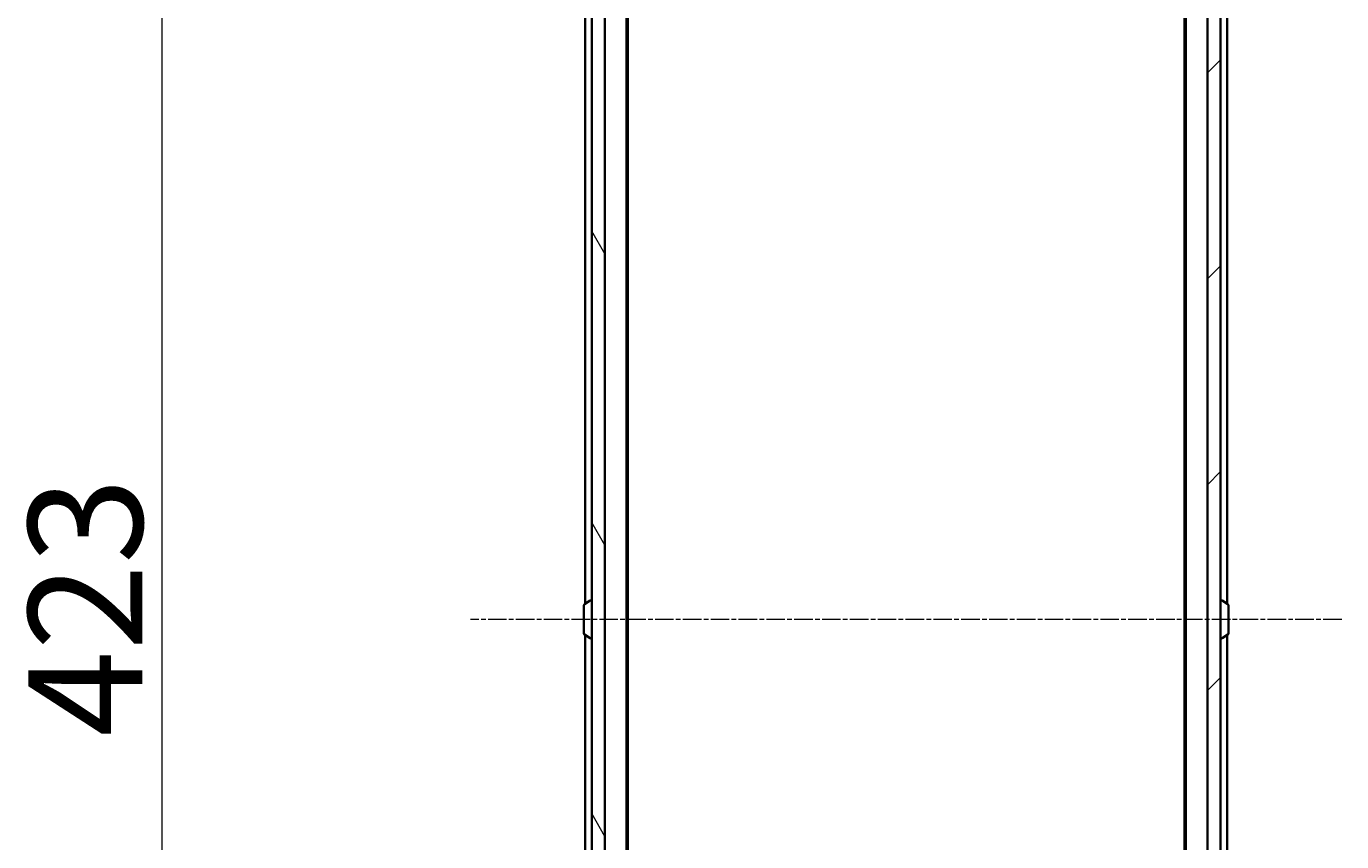
# Model space of a CAD drawing. Units: millimetres. Extents: x 7 to 8464, y 4 to 1971.
# Drawn here: x 437 to 638, y 1186 to 1310 of the extents above; entities that cross this region are included whole.
import ezdxf

# ---------------------------------------------------------------- set-up
doc = ezdxf.new("R2010")
doc.units = ezdxf.units.MM
doc.header["$LTSCALE"] = 0.5
doc.linetypes.add('CHAIN', pattern=[0.3543, 0.2362, -0.0295, 0.0591, -0.0295])
doc.layers.get('Defpoints').update_dxf_attribs({"lineweight": 25})
for name, color, linetype, lineweight in [('Centerline (ISO)', 131, 'Continuous', 18), ('Dimension (ISO)', 7, 'Continuous', 18), ('Hatch (ISO)', 1, 'Continuous', 18), ('Visible (ISO)', 7, 'Continuous', 35)]:
    doc.layers.add(name, color=color, linetype=linetype, lineweight=lineweight)
doc.styles.add('Note Text (TK)', font='MS PGothic.ttf')
doc.dimstyles.new('Default - Method 1b (TK)', dxfattribs={"dimscale": 0.5, "dimtxt": 2.5, "dimasz": 2.5, "dimexe": 1, "dimexo": 1.5, "dimgap": 1, "dimtad": 1, "dimdsep": 46, "dimtxsty": 'Note Text (TK)', "dimblk": 'OPEN', "dimcen": 0.09, "dimdle": 5, "dimclrd": 100, "dimclre": 100, "dimclrt": 7, "dimadec": 1, "dimazin": 1, "dimtfac": 1, "dimtmove": 0, "dimatfit": 3, "dimldrblk": 'OPEN', "dimfxl": 1, "dimtolj": 1, "dimlwd": -1, "dimlwe": -1, "dimarcsym": 0})

# ---------------------------------------------------------------- blocks, each defined once
blk = doc.blocks.new('_Open')
at = {"color": 0, "linetype": 'ByBlock', "lineweight": -2}
for p, q in [((-1, 0.167), (0, 0)), ((-1, -0.167), (0, 0)), ((0, 0), (-1, 0))]:
    blk.add_line(p, q, dxfattribs=at)
blk = doc.blocks.new('*D43')
at = {"layer": 'Defpoints', "color": 0}
for p in [(457.9, 1430.95), (528.29, 1430.95), (528.29, 1007.95)]:
    blk.add_point(p, dxfattribs=at)
at = {"layer": 'Dimension (ISO)', "color": 100}
for p, q in [((527.54, 1430.95), (457.4, 1430.95)), ((457.9, 1017.95), (457.9, 1420.95)), ((527.54, 1007.95), (457.4, 1007.95))]:
    blk.add_line(p, q, dxfattribs=at)
at = {"layer": 'Dimension (ISO)', "color": 100, "xscale": 10, "yscale": 10, "zscale": 10}
for p, rotation in [((457.9, 1430.95), 90), ((457.9, 1007.95), 270)]:
    blk.add_blockref('_Open', p, dxfattribs=dict(at, rotation=rotation))
at = {"layer": 'Dimension (ISO)', "color": 7, "insert": (446.19, 1201.53), "char_height": 1.25, "attachment_point": 4, "rotation": 90, "style": 'Note Text (TK)'}
blk.add_mtext('\\A1;\\fMS PGothic|b0|i0;{\\H17.4300;423}', dxfattribs=at)

msp = doc.modelspace()

# ---------------------------------------------------------------- hatches: boundary and pattern name
at = {"layer": 'Hatch (ISO)'}
h = msp.add_hatch(dxfattribs=at)
h.set_pattern_fill('ANSI31', color=256, scale=177.8, angle=75.000175, style=0)
h.set_pattern_definition([(120.0002, (111.25, -52), (-19.24738, -11.11256), [])])
h.paths.add_polyline_path([(525.4929, 1417.2009), (523.4929, 1417.2009), (523.4929, 1416.6509), (523.4929, 1022.2509), (523.4929, 1021.7009), (525.4929, 1021.7009), (525.4929, 1023.3267), (525.4929, 1024.4909), (525.4929, 1024.7015), (525.4929, 1026.2003), (525.4929, 1026.4109), (525.4929, 1027.5752), (525.4929, 1027.6509), (525.4929, 1411.2509), (525.4929, 1411.3267), (525.4929, 1412.4909), (525.4929, 1412.7015), (525.4929, 1414.2003), (525.4929, 1414.4109), (525.4929, 1415.5752)])
h = msp.add_hatch(dxfattribs=at)
h.set_pattern_fill('ANSI31', color=256, scale=177.8, style=0)
h.set_pattern_definition([(45, (111.25, -52), (-15.71545, 15.71545), [])])
h.paths.add_polyline_path([(619.4929, 1417.2009), (617.4929, 1417.2009), (617.4929, 1415.5752), (617.4929, 1414.4109), (617.4929, 1414.2003), (617.4929, 1412.7015), (617.4929, 1412.4909), (617.4929, 1411.3267), (617.4929, 1411.2509), (617.4929, 1027.6509), (617.4929, 1027.5752), (617.4929, 1026.4109), (617.4929, 1026.2003), (617.4929, 1024.7015), (617.4929, 1024.4909), (617.4929, 1023.3267), (617.4929, 1021.7009), (619.4929, 1021.7009), (619.4929, 1022.2509), (619.4929, 1416.6509)])

# ---------------------------------------------------------------- linework, layer by layer
at = {"layer": 'Centerline (ISO)', "linetype": 'CHAIN', "ltscale": 23.990969}
msp.add_line((637.9929, 1219.4509), (504.9929, 1219.4509), dxfattribs=at)
at = {"layer": 'Visible (ISO)'}
for p, q in [((523.4929, 1417.2009), (523.4929, 1021.7009)), ((525.4929, 1021.7009), (525.4929, 1417.2009)), ((617.4929, 1417.2009), (617.4929, 1021.7009)), ((619.4929, 1021.7009), (619.4929, 1417.2009)), ((528.7929, 1029.4509), (528.7929, 1409.4509)), ((614.1929, 1409.4509), (614.1929, 1029.4509)), ((620.4929, 1221.8309), (620.4929, 1409.4509)), ((528.9929, 1038.5176), (528.9929, 1400.3843)), ((613.9929, 1400.3843), (613.9929, 1038.5176)), ((522.4929, 1397.9509), (522.4929, 1221.8309)), ((522.2929, 1221.5924), (522.2929, 1217.3095)), ((522.3839, 1221.7601), (523.2432, 1222.3186)), ((523.3929, 1222.3509), (523.3522, 1222.3509)), ((619.5929, 1222.3509), (619.6336, 1222.3509)), ((620.6019, 1221.7601), (619.7426, 1222.3186)), ((620.6929, 1217.3095), (620.6929, 1221.5924)), ((522.3839, 1217.1418), (523.2432, 1216.5832)), ((522.4929, 1217.0709), (522.4929, 1040.9509)), ((620.6019, 1217.1418), (619.7426, 1216.5832)), ((620.4929, 1029.4509), (620.4929, 1217.0709)), ((523.3929, 1216.5509), (523.3522, 1216.5509)), ((619.5929, 1216.5509), (619.6336, 1216.5509))]:
    msp.add_line(p, q, dxfattribs=at)
for centre, radius, start, end in [((522.4929, 1221.5924), 0.2, 123.023868, 180), ((523.3522, 1222.1509), 0.2, 90, 123.023868), ((523.3929, 1222.2509), 0.1, 0, 90), ((619.5929, 1222.2509), 0.1, 90, 180), ((619.6336, 1222.1509), 0.2, 56.976132, 90), ((620.4929, 1221.5924), 0.2, 0, 56.976132), ((522.4929, 1217.3095), 0.2, 180, 236.976132), ((620.4929, 1217.3095), 0.2, 303.023868, 0), ((523.3522, 1216.7509), 0.2, 236.976132, 270), ((523.3929, 1216.6509), 0.1, 270, 0), ((619.5929, 1216.6509), 0.1, 180, 270), ((619.6336, 1216.7509), 0.2, 270, 303.023868)]:
    msp.add_arc(centre, radius, start, end, dxfattribs=at)

# ---------------------------------------------------------------- dimensions: what is measured, and where the dimension line sits
at = {"layer": 'Dimension (ISO)', "color": 100}
dim = msp.add_linear_dim(base=(457.9048, 1430.9509), p1=(528.2929, 1007.9509), p2=(528.2929, 1430.9509), angle=90, text='\\fMS PGothic|b0|i0;{\\H17.4300;<>}', dimstyle='Default - Method 1b (TK)', override={"dimasz": 20, "dimgap": 6, "dimdec": 0, "dimtol": 0, "dimlim": 0, "dimtp": 0, "dimtm": 0, "dimtdec": 0, "dimtofl": 0, "dimatfit": 1}, dxfattribs=at)
dim.commit()
dim.dimension.update_dxf_attribs({"geometry": '*D43', "text_midpoint": (457.9048, 1219.4509), "dimtype": 160})

doc.saveas('drawing.dxf')
